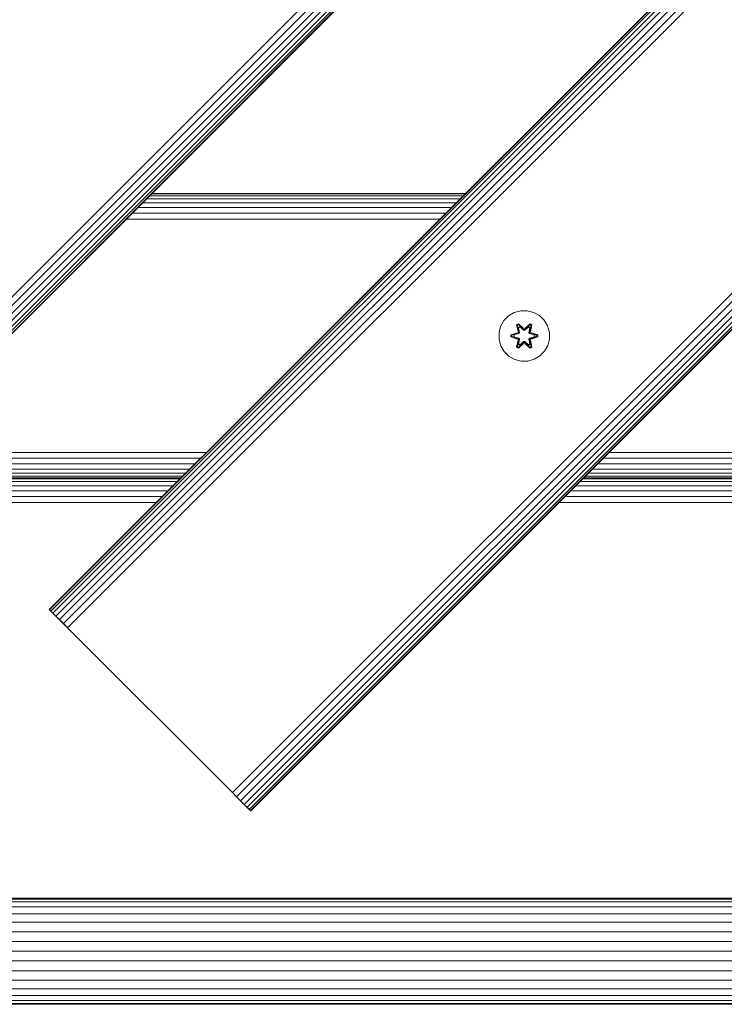
# Model space of a CAD drawing. Units: millimetres. Extents: x -2350 to 578302, y -1972 to 596964.
# Drawn here: x 9760 to 9982, y 4258 to 4569 of the extents above; entities that cross this region are included whole.
import ezdxf

# ---------------------------------------------------------------- set-up
doc = ezdxf.new("R2010")
doc.units = ezdxf.units.MM
doc.layers.add('Контур', color=7, linetype='Continuous', lineweight=15)

msp = doc.modelspace()

# ---------------------------------------------------------------- linework, layer by layer
at = {"layer": 'Контур'}
for p, q in [((10527.069, 5250.738), (9607.83, 4331.5)), ((10528.386, 5249.422), (9609.146, 4330.183)), ((10529.652, 5248.156), (9610.413, 4328.917)), ((10530.782, 5247.025), (9611.543, 4327.786)), ((10531.701, 5246.107), (9612.462, 4326.868)), ((10532.357, 5245.45), (9613.118, 4326.212)), ((10532.735, 5245.072), (9613.497, 4325.833)), ((10532.854, 5244.954), (9613.614, 4325.715)), ((9769.178, 4382.284), (10476.285, 5089.391)), ((10476.404, 5089.273), (9769.296, 4382.166)), ((10476.782, 5088.894), (9769.675, 4381.787)), ((10477.438, 5088.238), (9770.331, 4381.131)), ((10478.357, 5087.32), (9771.25, 4380.213)), ((10479.487, 5086.189), (9772.38, 4379.082)), ((10480.754, 5084.922), (9773.647, 4377.816)), ((10482.07, 5083.606), (9774.963, 4376.499)), ((10534.141, 5031.535), (9827.034, 4324.429)), ((10535.457, 5030.219), (9828.35, 4323.112)), ((10536.724, 5028.953), (9829.616, 4321.846)), ((10537.854, 5027.822), (9830.747, 4320.715)), ((10538.772, 5026.904), (9831.666, 4319.797)), ((10539.429, 5026.247), (9832.322, 4319.141)), ((10539.807, 5025.869), (9832.7, 4318.762)), ((10539.925, 5025.751), (9832.818, 4318.644)), ((9801.439, 4513.54), (9900.437, 4513.543)), ((9900.618, 4513.723), (9801.622, 4513.723)), ((9798.694, 4510.794), (9897.689, 4510.794)), ((9799.943, 4512.043), (9898.947, 4512.052)), ((9800.876, 4512.976), (9899.879, 4512.984)), ((9795.414, 4507.515), (9894.39, 4507.495)), ((9797.17, 4509.271), (9896.152, 4509.257)), ((9793.528, 4505.628), (9892.508, 4505.613)), ((9914.284, 4475.038), (9916.089, 4476.102)), ((9918.108, 4476.661), (9916.089, 4476.102)), ((9918.108, 4476.661), (9920.203, 4476.68)), ((9920.203, 4476.68), (9922.232, 4476.155)), ((9922.232, 4476.155), (9924.055, 4475.123)), ((9911.784, 4471.72), (9912.816, 4473.544)), ((9912.816, 4473.544), (9914.284, 4475.038)), ((9924.055, 4475.123), (9925.55, 4473.655)), ((9925.55, 4473.655), (9926.613, 4471.85)), ((9911.259, 4469.692), (9911.784, 4471.72)), ((9917.388, 4472.572), (9916.796, 4472.229)), ((9916.796, 4472.229), (9917.277, 4470.085)), ((9916.901, 4472.112), (9916.796, 4472.229)), ((9917.442, 4472.425), (9916.901, 4472.112)), ((9917.432, 4469.957), (9916.901, 4472.112)), ((9916.901, 4472.112), (9917.277, 4470.085)), ((9916.901, 4472.112), (9916.955, 4472.037)), ((9917.482, 4472.342), (9916.955, 4472.037)), ((9917.393, 4471.287), (9916.955, 4472.037)), ((9917.432, 4469.957), (9916.955, 4472.037)), ((9917.432, 4469.957), (9917.252, 4469.645)), ((9919.004, 4471.086), (9917.388, 4472.572)), ((9917.442, 4472.425), (9917.388, 4472.572)), ((9917.913, 4471.587), (9917.393, 4471.287)), ((9917.735, 4469.782), (9917.393, 4471.287)), ((9917.404, 4471.267), (9917.393, 4471.287)), ((9917.404, 4471.267), (9917.925, 4471.567)), ((9917.404, 4471.267), (9917.743, 4469.777)), ((9917.432, 4469.957), (9917.46, 4469.941)), ((9917.442, 4472.425), (9919.004, 4471.086)), ((9917.442, 4472.425), (9919.045, 4470.889)), ((9917.442, 4472.425), (9917.482, 4472.342)), ((9917.735, 4469.782), (9917.46, 4469.941)), ((9917.913, 4471.587), (9917.482, 4472.342)), ((9919.045, 4470.889), (9917.482, 4472.342)), ((9917.735, 4469.782), (9917.555, 4469.47)), ((9917.563, 4469.466), (9917.743, 4469.777)), ((9917.735, 4469.782), (9917.743, 4469.777)), ((9917.913, 4471.587), (9919.045, 4470.538)), ((9917.913, 4471.587), (9917.925, 4471.567)), ((9919.045, 4470.529), (9917.925, 4471.567)), ((9919.405, 4470.889), (9919.045, 4470.889)), ((9919.045, 4470.889), (9919.045, 4470.857)), ((9919.045, 4470.538), (9919.045, 4470.857)), ((9919.406, 4470.538), (9919.045, 4470.538)), ((9919.045, 4470.529), (9919.045, 4470.538)), ((9919.406, 4470.529), (9919.045, 4470.529)), ((9919.405, 4470.889), (9921.006, 4472.426)), ((9919.405, 4470.889), (9920.968, 4472.342)), ((9919.405, 4470.889), (9919.405, 4470.857)), ((9919.406, 4470.538), (9919.405, 4470.857)), ((9919.406, 4470.538), (9920.537, 4471.587)), ((9919.406, 4470.529), (9920.526, 4471.567)), ((9919.406, 4470.529), (9919.406, 4470.538)), ((9921.055, 4472.575), (9919.439, 4471.087)), ((9921.006, 4472.426), (9919.439, 4471.087)), ((9920.526, 4471.567), (9920.537, 4471.587)), ((9920.526, 4471.567), (9921.046, 4471.267)), ((9920.537, 4471.587), (9920.968, 4472.342)), ((9921.058, 4471.287), (9920.537, 4471.587)), ((9920.707, 4469.777), (9921.046, 4471.267)), ((9920.707, 4469.777), (9920.715, 4469.782)), ((9920.707, 4469.777), (9920.888, 4469.466)), ((9921.058, 4471.287), (9920.715, 4469.782)), ((9920.715, 4469.782), (9920.991, 4469.941)), ((9920.896, 4469.47), (9920.715, 4469.782)), ((9921.006, 4472.426), (9920.968, 4472.342)), ((9921.496, 4472.038), (9920.968, 4472.342)), ((9921.019, 4469.957), (9920.991, 4469.941)), ((9921.006, 4472.426), (9921.055, 4472.575)), ((9921.548, 4472.113), (9921.006, 4472.426)), ((9921.548, 4472.113), (9921.019, 4469.957)), ((9921.019, 4469.957), (9921.496, 4472.038)), ((9921.199, 4469.645), (9921.019, 4469.957)), ((9921.058, 4471.287), (9921.046, 4471.267)), ((9921.648, 4472.234), (9921.055, 4472.575)), ((9921.058, 4471.287), (9921.496, 4472.038)), ((9921.169, 4470.091), (9921.648, 4472.234)), ((9921.548, 4472.113), (9921.169, 4470.091)), ((9921.548, 4472.113), (9921.496, 4472.038)), ((9921.548, 4472.113), (9921.648, 4472.234)), ((9926.613, 4471.85), (9927.173, 4469.831)), ((9927.173, 4469.831), (9927.191, 4467.736)), ((9911.278, 4467.597), (9911.259, 4469.692)), ((9911.838, 4465.578), (9911.278, 4467.597)), ((9917.06, 4469.708), (9914.966, 4469.052)), ((9914.966, 4469.052), (9914.967, 4468.368)), ((9915.12, 4469.025), (9914.966, 4469.052)), ((9915.12, 4468.4), (9914.967, 4468.368)), ((9914.967, 4468.368), (9917.063, 4467.713)), ((9915.12, 4469.025), (9917.06, 4469.708)), ((9915.12, 4469.025), (9917.252, 4469.645)), ((9915.12, 4469.025), (9915.12, 4468.4)), ((9915.12, 4469.025), (9915.21, 4469.017)), ((9915.12, 4468.4), (9915.21, 4468.409)), ((9917.252, 4467.782), (9915.12, 4468.4)), ((9915.12, 4468.4), (9917.063, 4467.713)), ((9917.252, 4469.645), (9915.21, 4469.017)), ((9916.041, 4469.01), (9915.21, 4469.017)), ((9915.21, 4469.017), (9915.21, 4468.409)), ((9916.041, 4468.418), (9915.21, 4468.409)), ((9917.252, 4467.782), (9915.21, 4468.409)), ((9916.041, 4469.01), (9917.555, 4469.47)), ((9916.065, 4469.01), (9916.041, 4469.01)), ((9917.555, 4467.957), (9916.041, 4468.418)), ((9916.065, 4468.418), (9916.041, 4468.418)), ((9916.065, 4469.01), (9917.563, 4469.466)), ((9916.065, 4469.01), (9916.065, 4468.418)), ((9917.563, 4467.962), (9916.065, 4468.418)), ((9916.803, 4465.194), (9917.282, 4467.336)), ((9916.903, 4465.314), (9917.432, 4467.47)), ((9916.903, 4465.314), (9917.282, 4467.336)), ((9917.432, 4467.47), (9916.955, 4465.39)), ((9917.252, 4469.645), (9917.279, 4469.629)), ((9917.252, 4467.782), (9917.279, 4467.798)), ((9917.252, 4467.782), (9917.432, 4467.47)), ((9917.555, 4469.47), (9917.279, 4469.629)), ((9917.555, 4467.957), (9917.279, 4467.798)), ((9917.393, 4466.141), (9917.735, 4467.646)), ((9917.404, 4466.161), (9917.743, 4467.65)), ((9917.432, 4467.47), (9917.46, 4467.486)), ((9917.735, 4467.646), (9917.46, 4467.486)), ((9917.563, 4469.466), (9917.555, 4469.47)), ((9917.555, 4467.957), (9917.563, 4467.962)), ((9917.555, 4467.957), (9917.735, 4467.646)), ((9917.743, 4467.65), (9917.563, 4467.962)), ((9917.743, 4467.65), (9917.735, 4467.646)), ((9919.045, 4466.889), (9917.913, 4465.84)), ((9919.045, 4466.898), (9917.925, 4465.86)), ((9919.045, 4466.889), (9919.045, 4466.898)), ((9919.406, 4466.898), (9919.045, 4466.898)), ((9919.045, 4466.889), (9919.045, 4466.571)), ((9919.045, 4466.889), (9919.406, 4466.889)), ((9919.406, 4466.889), (9919.405, 4466.571)), ((9919.406, 4466.898), (9919.406, 4466.889)), ((9920.526, 4465.86), (9919.406, 4466.898)), ((9920.537, 4465.84), (9919.406, 4466.889)), ((9920.888, 4467.962), (9920.707, 4467.65)), ((9920.715, 4467.646), (9920.707, 4467.65)), ((9920.707, 4467.65), (9921.046, 4466.161)), ((9920.715, 4467.646), (9920.896, 4467.957)), ((9920.715, 4467.646), (9920.991, 4467.486)), ((9920.715, 4467.646), (9921.058, 4466.141)), ((9920.896, 4469.47), (9920.888, 4469.466)), ((9920.888, 4469.466), (9922.386, 4469.01)), ((9922.386, 4468.418), (9920.888, 4467.962)), ((9920.888, 4467.962), (9920.896, 4467.957)), ((9920.896, 4469.47), (9921.171, 4469.629)), ((9920.896, 4469.47), (9922.41, 4469.01)), ((9922.41, 4468.418), (9920.896, 4467.957)), ((9920.896, 4467.957), (9921.171, 4467.798)), ((9921.019, 4467.47), (9920.991, 4467.486)), ((9921.019, 4467.47), (9921.199, 4467.782)), ((9921.019, 4467.47), (9921.55, 4465.316)), ((9921.019, 4467.47), (9921.496, 4465.39)), ((9921.199, 4469.645), (9921.171, 4469.629)), ((9921.199, 4467.782), (9921.171, 4467.798)), ((9921.654, 4465.199), (9921.173, 4467.342)), ((9921.55, 4465.316), (9921.173, 4467.342)), ((9921.199, 4469.645), (9923.33, 4469.028)), ((9921.199, 4469.645), (9923.241, 4469.018)), ((9921.199, 4467.782), (9923.241, 4468.41)), ((9923.331, 4468.402), (9921.199, 4467.782)), ((9923.484, 4469.06), (9921.387, 4469.715)), ((9923.33, 4469.028), (9921.387, 4469.715)), ((9923.331, 4468.402), (9921.39, 4467.72)), ((9921.39, 4467.72), (9923.485, 4468.376)), ((9922.386, 4468.418), (9922.386, 4469.01)), ((9922.386, 4469.01), (9922.41, 4469.01)), ((9922.386, 4468.418), (9922.41, 4468.418)), ((9922.41, 4469.01), (9923.241, 4469.018)), ((9922.41, 4468.418), (9923.241, 4468.41)), ((9923.33, 4469.028), (9923.241, 4469.018)), ((9923.241, 4468.41), (9923.241, 4469.018)), ((9923.331, 4468.402), (9923.241, 4468.41)), ((9923.33, 4469.028), (9923.484, 4469.06)), ((9923.331, 4468.402), (9923.33, 4469.028)), ((9923.331, 4468.402), (9923.485, 4468.376)), ((9923.485, 4468.376), (9923.484, 4469.06)), ((9927.191, 4467.736), (9926.667, 4465.707)), ((9912.901, 4463.773), (9911.838, 4465.578)), ((9914.395, 4462.304), (9912.901, 4463.773)), ((9916.903, 4465.314), (9916.803, 4465.194)), ((9916.803, 4465.194), (9917.396, 4464.853)), ((9916.903, 4465.314), (9916.955, 4465.39)), ((9916.903, 4465.314), (9917.445, 4465.002)), ((9917.393, 4466.141), (9916.955, 4465.39)), ((9916.955, 4465.39), (9917.483, 4465.085)), ((9917.404, 4466.161), (9917.393, 4466.141)), ((9917.393, 4466.141), (9917.913, 4465.84)), ((9917.396, 4464.853), (9919.011, 4466.341)), ((9917.445, 4465.002), (9917.396, 4464.853)), ((9917.404, 4466.161), (9917.925, 4465.86)), ((9919.045, 4466.539), (9917.445, 4465.002)), ((9917.445, 4465.002), (9919.011, 4466.341)), ((9917.445, 4465.002), (9917.483, 4465.085)), ((9919.045, 4466.539), (9917.483, 4465.085)), ((9917.913, 4465.84), (9917.483, 4465.085)), ((9917.925, 4465.86), (9917.913, 4465.84)), ((9919.045, 4466.539), (9919.045, 4466.571)), ((9919.045, 4466.539), (9919.405, 4466.539)), ((9919.405, 4466.539), (9919.405, 4466.571)), ((9921.009, 4465.003), (9919.405, 4466.539)), ((9919.405, 4466.539), (9920.969, 4465.086)), ((9919.447, 4466.342), (9921.063, 4464.856)), ((9921.009, 4465.003), (9919.447, 4466.342)), ((9920.526, 4465.86), (9921.046, 4466.161)), ((9920.526, 4465.86), (9920.537, 4465.84)), ((9920.537, 4465.84), (9921.058, 4466.141)), ((9920.537, 4465.84), (9920.969, 4465.086)), ((9920.969, 4465.086), (9921.496, 4465.39)), ((9921.009, 4465.003), (9920.969, 4465.086)), ((9921.009, 4465.003), (9921.55, 4465.316)), ((9921.009, 4465.003), (9921.063, 4464.856)), ((9921.046, 4466.161), (9921.058, 4466.141)), ((9921.058, 4466.141), (9921.496, 4465.39)), ((9921.063, 4464.856), (9921.654, 4465.199)), ((9921.55, 4465.316), (9921.496, 4465.39)), ((9921.55, 4465.316), (9921.654, 4465.199)), ((9925.635, 4463.884), (9924.166, 4462.389)), ((9926.667, 4465.707), (9925.635, 4463.884)), ((9916.219, 4461.272), (9914.395, 4462.304)), ((9918.247, 4460.748), (9916.219, 4461.272)), ((9920.342, 4460.766), (9918.247, 4460.748)), ((9922.361, 4461.326), (9920.342, 4460.766)), ((9924.166, 4462.389), (9922.361, 4461.326)), ((9717.941, 4430.042), (9816.937, 4430.042)), ((9719.803, 4431.903), (9818.798, 4431.903)), ((9944.216, 4430.042), (10043.211, 4430.042)), ((9946.078, 4431.903), (10045.072, 4431.903)), ((9714.551, 4426.652), (9813.547, 4426.652)), ((9716.15, 4428.251), (9815.146, 4428.251)), ((9940.826, 4426.652), (10039.821, 4426.652)), ((9942.425, 4428.251), (10041.42, 4428.251)), ((9711.508, 4423.608), (9810.503, 4423.608)), ((9711.622, 4423.723), (9810.618, 4423.723)), ((9711.789, 4423.89), (9810.785, 4423.89)), ((9712.325, 4424.425), (9811.32, 4424.425)), ((9713.252, 4425.353), (9812.248, 4425.353)), ((9937.782, 4423.608), (10036.777, 4423.608)), ((9937.897, 4423.723), (10036.892, 4423.723)), ((9938.064, 4423.89), (10037.059, 4423.89)), ((9938.599, 4424.425), (10037.594, 4424.425)), ((9939.527, 4425.353), (10038.522, 4425.353)), ((9709.281, 4421.381), (9808.276, 4421.381)), ((9710.58, 4422.68), (9809.575, 4422.68)), ((9935.556, 4421.381), (10034.55, 4421.381)), ((9936.854, 4422.68), (10035.849, 4422.68)), ((9705.891, 4417.991), (9804.886, 4417.991)), ((9707.682, 4419.782), (9806.677, 4419.782)), ((9932.165, 4417.991), (10031.16, 4417.991)), ((9933.957, 4419.782), (10032.951, 4419.782)), ((9704.029, 4416.13), (9803.025, 4416.13)), ((9930.304, 4416.13), (10029.299, 4416.13)), ((9769.178, 4382.284), (9769.296, 4382.166)), ((9769.178, 4382.284), (9769.296, 4382.166)), ((9769.675, 4381.787), (9769.178, 4382.284)), ((9769.296, 4382.166), (9769.675, 4381.787)), ((9769.675, 4381.787), (9769.296, 4382.166)), ((9769.675, 4381.787), (9770.331, 4381.131)), ((9770.331, 4381.131), (9771.25, 4380.213)), ((9776.25, 4375.213), (9770.331, 4381.131)), ((9771.25, 4380.213), (9772.38, 4379.082)), ((9772.38, 4379.082), (9773.647, 4377.816)), ((9773.647, 4377.816), (9774.963, 4376.499)), ((9776.25, 4375.213), (9773.647, 4377.816)), ((9774.963, 4376.499), (9773.907, 4377.555)), ((9776.25, 4375.213), (9774.963, 4376.499)), ((9776.25, 4375.213), (9774.963, 4376.499)), ((9825.747, 4325.715), (9776.25, 4375.213)), ((9825.747, 4325.715), (9827.034, 4324.429)), ((9827.034, 4324.428), (9825.747, 4325.715)), ((9827.034, 4324.429), (9828.35, 4323.112)), ((9827.034, 4324.428), (9828.962, 4322.5)), ((9828.35, 4323.112), (9829.616, 4321.846)), ((9829.616, 4321.846), (9830.747, 4320.715)), ((9830.747, 4320.715), (9831.666, 4319.797)), ((9830.747, 4320.715), (9832.7, 4318.762)), ((9831.305, 4320.157), (9832.7, 4318.762)), ((9831.493, 4319.969), (9832.322, 4319.141)), ((9831.666, 4319.797), (9832.322, 4319.141)), ((9832.322, 4319.141), (9832.7, 4318.762)), ((9832.818, 4318.644), (9832.7, 4318.762)), ((9832.7, 4318.762), (9832.818, 4318.644)), ((10299.278, 4291.06), (9671.279, 4291.06)), ((10299.278, 4290.781), (9671.279, 4290.781)), ((10299.278, 4289.884), (9671.279, 4289.884)), ((10299.278, 4288.33), (9671.279, 4288.33)), ((10299.278, 4286.154), (9671.279, 4286.154)), ((10299.278, 4283.476), (9671.279, 4283.476)), ((9671.279, 4280.476), (10299.278, 4280.476)), ((9671.279, 4277.358), (10299.278, 4277.358)), ((9671.279, 4274.31), (10299.278, 4274.31)), ((10299.278, 4271.262), (9671.279, 4271.262)), ((10299.278, 4268.145), (9671.279, 4268.145)), ((10299.278, 4265.145), (9671.279, 4265.145)), ((10299.278, 4262.466), (9671.279, 4262.466)), ((10299.278, 4260.291), (9671.279, 4260.291)), ((10299.278, 4258.736), (9671.279, 4258.736)), ((10299.278, 4257.84), (9671.279, 4257.84)), ((10299.278, 4257.56), (9671.279, 4257.56))]:
    msp.add_line(p, q, dxfattribs=at)

doc.saveas('drawing.dxf')
